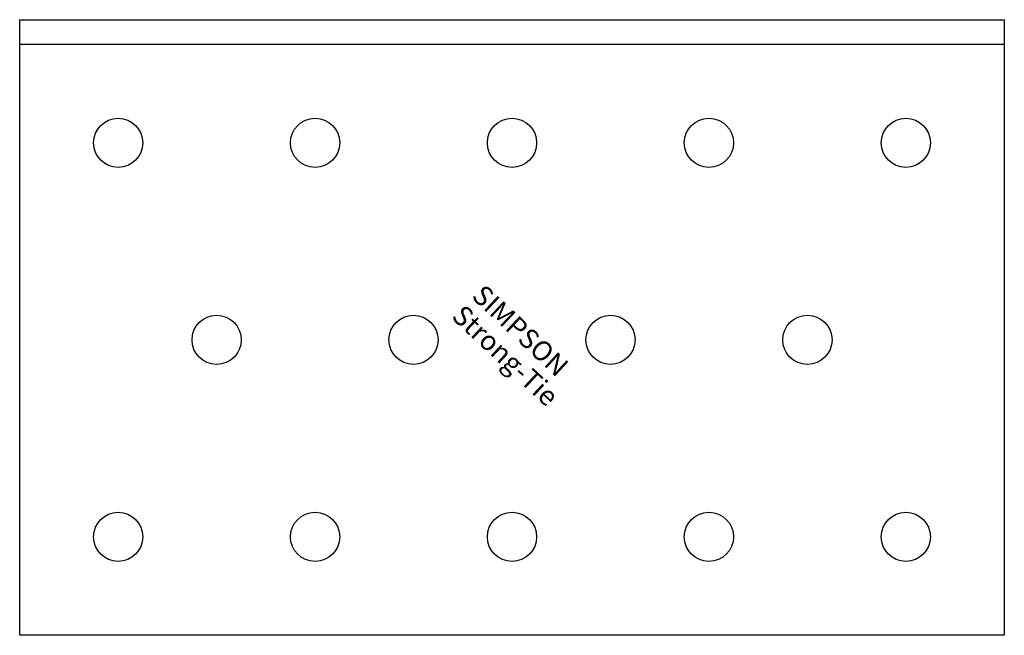
# Model space of a CAD drawing. Extents: x -50 to 50, y -62 to 0.
import ezdxf

# ---------------------------------------------------------------- set-up
doc = ezdxf.new("R2010")
doc.units = 0
doc.layers.get('0').update_dxf_attribs({"linetype": 'CONTINUOUS'})
doc.styles.add('SST', font='romans.shx')

# ---------------------------------------------------------------- blocks, each defined once
blk = doc.blocks.new('SIMPSON-STRONG-TIE')
at = {"linetype": 'CONTINUOUS', "style": 'SST'}
for s, p in [('SIMPSON', (0, 0)), ('Strong-Tie', (-2.05, -2.05))]:
    blk.add_text(s, height=2, rotation=316.9415, dxfattribs=at).set_placement(p)

msp = doc.modelspace()

# ---------------------------------------------------------------- linework, layer by layer
for points in [[(50, 0), (50, -62.5), (-50, -62.5), (-50, 0), (50, 0)], [(-50, -2.5), (50, -2.5)]]:
    msp.add_lwpolyline(points)
for centre in [(-40, -12.5), (-20, -12.5), (0, -12.5), (20, -12.5), (40, -12.5), (-30, -32.5), (-10, -32.5), (10, -32.5), (30, -32.5), (-40, -52.5), (-20, -52.5), (0, -52.5), (20, -52.5), (40, -52.5)]:
    msp.add_circle(centre, 2.5)

# ---------------------------------------------------------------- block references
msp.add_blockref('SIMPSON-STRONG-TIE', (-4.2, -28.2))

doc.saveas('drawing.dxf')
